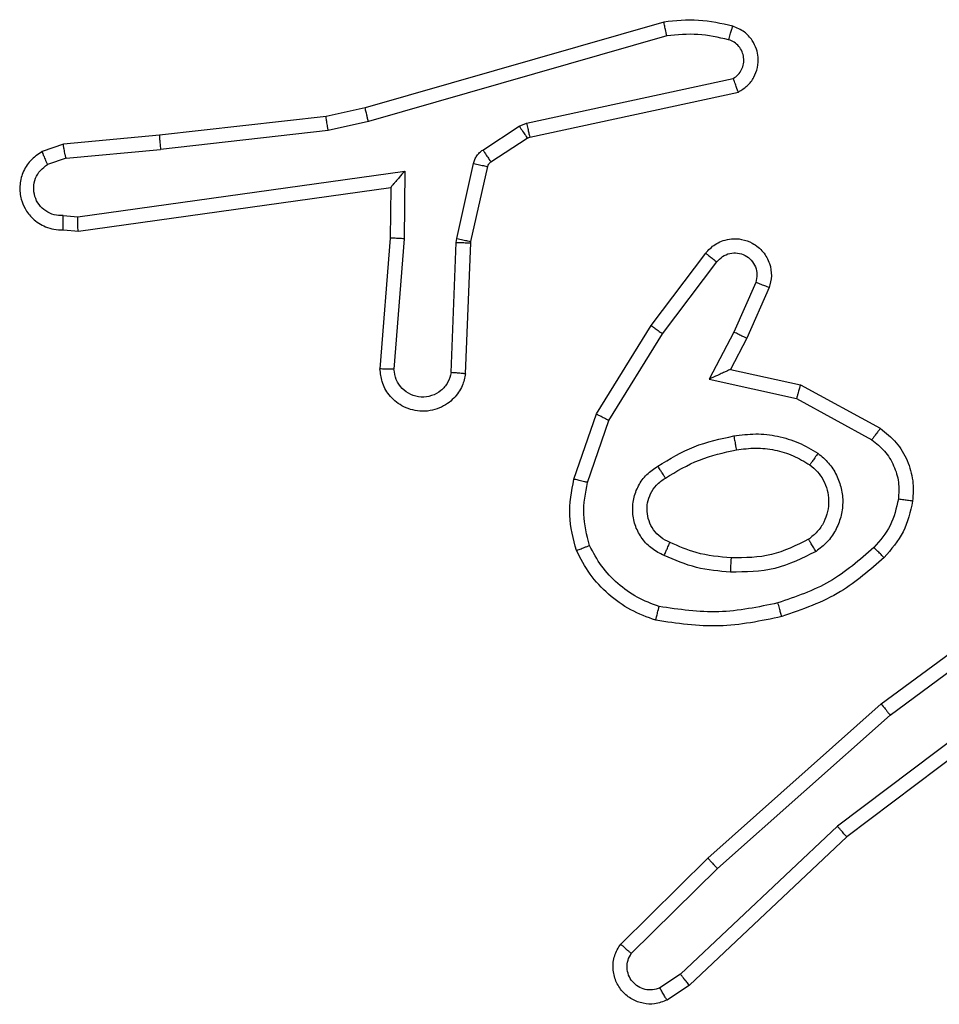
# Model space of a CAD drawing. Units: millimetres. Extents: x -4534 to 388702, y -3372 to 6142.
# Drawn here: x -463 to -450, y 4582 to 4595 of the extents above; entities that cross this region are included whole.
import ezdxf

# ---------------------------------------------------------------- set-up
doc = ezdxf.new("R2010")
doc.units = ezdxf.units.MM
doc.layers.add('Toestel 2D', color=7, linetype='Continuous', lineweight=20)

# ---------------------------------------------------------------- blocks, each defined once
blk = doc.blocks.new('wd1461')
at = {"color": 7, "linetype": 'Continuous', "lineweight": 25}
for p, q in [((-340.9811, 244.8757), (-341.4016, 244.7551)), ((-340.977, 244.8562), (-341.397, 244.7358)), ((-341.1744, 244.7335), (-340.8835, 244.7962)), ((-341.1698, 244.7138), (-340.8763, 244.7771)), ((-341.4016, 244.7551), (-341.4565, 244.7427)), ((-341.4565, 244.7427), (-341.691, 244.7162)), ((-341.397, 244.7358), (-341.4536, 244.723)), ((-341.1847, 244.7291), (-341.1744, 244.7335)), ((-341.4536, 244.723), (-341.6894, 244.6964)), ((-341.236, 244.6955), (-341.1847, 244.7291)), ((-341.691, 244.7162), (-341.8263, 244.7037)), ((-341.2246, 244.6787), (-341.1734, 244.7124)), ((-341.1734, 244.7124), (-341.1698, 244.7138)), ((-341.8263, 244.7037), (-341.8563, 244.6932)), ((-341.8225, 244.6841), (-341.6894, 244.6964)), ((-341.8225, 244.6841), (-341.8486, 244.6749)), ((-341.8061, 244.6012), (-341.3457, 244.6659)), ((-341.3457, 244.6659), (-341.3467, 244.5705)), ((-341.2725, 244.5709), (-341.249, 244.6766)), ((-341.2527, 244.5665), (-341.2291, 244.6722)), ((-341.8052, 244.5811), (-341.3656, 244.6428)), ((-341.3656, 244.6428), (-341.3663, 244.5714)), ((-341.8265, 244.6032), (-341.8061, 244.6012)), ((-341.8263, 244.5831), (-341.8052, 244.5811)), ((-341.3663, 244.5714), (-341.3807, 244.3873)), ((-341.3467, 244.5705), (-341.361, 244.3868)), ((-341.2733, 244.5655), (-341.2725, 244.5709)), ((-341.2529, 244.5647), (-341.2527, 244.5665)), ((-341.2806, 244.3822), (-341.2733, 244.5655)), ((-341.2603, 244.3805), (-341.2529, 244.5647)), ((-340.9991, 244.4486), (-340.9221, 244.5503)), ((-340.9831, 244.4369), (-340.9066, 244.5379)), ((-340.8518, 244.5092), (-340.8827, 244.4392)), ((-340.8329, 244.5018), (-340.8644, 244.4305)), ((-341.0759, 244.3239), (-340.9991, 244.4486)), ((-341.0584, 244.3148), (-340.9831, 244.4369)), ((-340.8827, 244.4392), (-340.9173, 244.3729)), ((-340.8644, 244.4305), (-340.8872, 244.3867)), ((-340.8872, 244.3867), (-340.7888, 244.3648)), ((-340.9173, 244.3729), (-340.7945, 244.3455)), ((-340.7888, 244.3648), (-340.6765, 244.3037)), ((-340.7945, 244.3455), (-340.6884, 244.2875)), ((-341.1078, 244.2321), (-341.0759, 244.3239)), ((-341.0886, 244.2276), (-341.0584, 244.3148)), ((-340.6752, 243.9158), (-340.4451, 244.0861)), ((-340.6628, 243.9001), (-340.4354, 244.0684)), ((-340.4372, 243.9698), (-340.737, 243.7438)), ((-340.4252, 243.9539), (-340.7238, 243.7286)), ((-340.9191, 243.6987), (-340.6752, 243.9158)), ((-340.9057, 243.6839), (-340.6628, 243.9001)), ((-340.737, 243.7438), (-340.9578, 243.5352)), ((-340.7238, 243.7286), (-340.9451, 243.5197)), ((-341.0419, 243.5777), (-340.9191, 243.6987)), ((-341.027, 243.5644), (-340.9057, 243.6839)), ((-340.9578, 243.5352), (-340.9867, 243.516)), ((-340.9451, 243.5197), (-340.9766, 243.4988))]:
    blk.add_line(p, q, dxfattribs=at)
for points, knots in [([(-340.8842, 244.8699), (-340.9002, 244.8735), (-340.9322, 244.8806), (-340.9648, 244.8774), (-340.9811, 244.8757)], [0, 0, 0, 0, 0.499802, 1, 1, 1, 1]), ([(-340.977, 244.8562), (-340.9774, 244.8578), (-340.978, 244.8608), (-340.9789, 244.8649), (-340.9797, 244.8685), (-340.9804, 244.8721), (-340.981, 244.8751), (-340.981, 244.8755), (-340.9811, 244.8757)], [0, 0, 0, 0, 0.151661, 0.296307, 0.433152, 0.561901, 0.796396, 1, 1, 1, 1]), ([(-340.89, 244.8508), (-340.9044, 244.854), (-340.9331, 244.8604), (-340.9624, 244.8576), (-340.977, 244.8562)], [0, 0, 0, 0, 0.500044, 1, 1, 1, 1]), ([(-340.89, 244.8508), (-340.8893, 244.8533), (-340.8878, 244.8583), (-340.8859, 244.8646), (-340.8845, 244.869), (-340.8843, 244.8696), (-340.8842, 244.8699)], [0, 0, 0, 0, 0.250069, 0.50017, 0.749901, 1, 1, 1, 1]), ([(-340.8763, 244.7771), (-340.8719, 244.7798), (-340.8632, 244.7852), (-340.854, 244.7975), (-340.8488, 244.8115), (-340.848, 244.8252), (-340.8506, 244.8383), (-340.8567, 244.8507), (-340.8677, 244.863), (-340.8785, 244.8675), (-340.8842, 244.8699)], [0, 0, 0, 0, 0.128747, 0.254725, 0.378191, 0.500227, 0.595313, 0.710178, 0.845058, 1, 1, 1, 1]), ([(-340.8835, 244.7962), (-340.8811, 244.7978), (-340.8764, 244.8012), (-340.8714, 244.8086), (-340.8687, 244.8169), (-340.8685, 244.8257), (-340.8708, 244.8341), (-340.8754, 244.8416), (-340.8819, 244.8476), (-340.8873, 244.8497), (-340.89, 244.8508)], [0, 0, 0, 0, 0.125112, 0.250307, 0.375177, 0.500191, 0.625043, 0.750106, 0.874936, 1, 1, 1, 1]), ([(-340.8763, 244.7771), (-340.8764, 244.7774), (-340.8767, 244.7779), (-340.8779, 244.7812), (-340.8793, 244.7849), (-340.8805, 244.7883), (-340.8819, 244.7921), (-340.883, 244.7948), (-340.8835, 244.7962)], [0, 0, 0, 0, 0.228626, 0.470778, 0.597026, 0.727383, 0.861877, 1, 1, 1, 1]), ([(-341.397, 244.7358), (-341.3975, 244.7375), (-341.3983, 244.7409), (-341.3994, 244.7454), (-341.4003, 244.749), (-341.401, 244.7523), (-341.4016, 244.7546), (-341.4016, 244.7549), (-341.4016, 244.7551)], [0, 0, 0, 0, 0.174103, 0.334398, 0.480115, 0.611747, 0.833808, 1, 1, 1, 1]), ([(-341.4536, 244.723), (-341.4539, 244.7246), (-341.4544, 244.7277), (-341.455, 244.732), (-341.4556, 244.7356), (-341.4561, 244.7392), (-341.4565, 244.7421), (-341.4565, 244.7425), (-341.4565, 244.7427)], [0, 0, 0, 0, 0.155467, 0.302182, 0.440115, 0.569295, 0.801716, 1, 1, 1, 1]), ([(-341.1744, 244.7335), (-341.1738, 244.7309), (-341.1727, 244.7258), (-341.1712, 244.7192), (-341.1701, 244.7147), (-341.1699, 244.7141), (-341.1698, 244.7138)], [0, 0, 0, 0, 0.250106, 0.500196, 0.749942, 1, 1, 1, 1]), ([(-341.1847, 244.7291), (-341.183, 244.7267), (-341.1798, 244.7217), (-341.1761, 244.7162), (-341.1738, 244.7129), (-341.1735, 244.7126), (-341.1734, 244.7124)], [0, 0, 0, 0, 0.280161, 0.55902, 0.779478, 1, 1, 1, 1]), ([(-341.691, 244.7162), (-341.6911, 244.7159), (-341.6911, 244.7152), (-341.6908, 244.7107), (-341.6902, 244.7041), (-341.6897, 244.699), (-341.6894, 244.6964)], [0, 0, 0, 0, 0.2500853, 0.4996855, 0.7496858, 1, 1, 1, 1]), ([(-341.8563, 244.6932), (-341.8621, 244.6893), (-341.8735, 244.6817), (-341.8841, 244.6641), (-341.8884, 244.6449), (-341.8866, 244.6274), (-341.8802, 244.6118), (-341.8693, 244.5975), (-341.8545, 244.588), (-341.8393, 244.5833), (-341.8308, 244.5832), (-341.8263, 244.5831)], [0, 0, 0, 0, 0.131559, 0.258756, 0.381548, 0.499775, 0.587715, 0.700316, 0.837519, 0.915564, 1, 1, 1, 1]), ([(-341.8563, 244.6932), (-341.8562, 244.693), (-341.8561, 244.6924), (-341.8549, 244.6893), (-341.8534, 244.6858), (-341.852, 244.6826), (-341.8504, 244.6789), (-341.8492, 244.6763), (-341.8486, 244.6749)], [0, 0, 0, 0, 0.222789, 0.463431, 0.590493, 0.722136, 0.858752, 1, 1, 1, 1]), ([(-341.8225, 244.6841), (-341.8229, 244.6857), (-341.8236, 244.6887), (-341.8245, 244.693), (-341.8252, 244.6965), (-341.8259, 244.7001), (-341.8264, 244.703), (-341.8263, 244.7035), (-341.8263, 244.7037)], [0, 0, 0, 0, 0.155493, 0.30265, 0.441047, 0.570032, 0.802275, 1, 1, 1, 1]), ([(-341.249, 244.6766), (-341.2485, 244.6785), (-341.2474, 244.6823), (-341.2444, 244.6874), (-341.2407, 244.692), (-341.2375, 244.6944), (-341.236, 244.6955)], [0, 0, 0, 0, 0.250186, 0.500749, 0.750165, 1, 1, 1, 1]), ([(-341.236, 244.6955), (-341.2343, 244.6931), (-341.2311, 244.6881), (-341.2273, 244.6826), (-341.2251, 244.6793), (-341.2248, 244.6789), (-341.2246, 244.6787)], [0, 0, 0, 0, 0.280104, 0.559241, 0.779441, 1, 1, 1, 1]), ([(-341.2291, 244.6722), (-341.2287, 244.6735), (-341.2278, 244.6761), (-341.2257, 244.6778), (-341.2246, 244.6787)], [0, 0, 0, 0, 0.483386, 1, 1, 1, 1]), ([(-341.8265, 244.6032), (-341.8308, 244.6032), (-341.8395, 244.6034), (-341.8515, 244.6092), (-341.8611, 244.6182), (-341.867, 244.63), (-341.8687, 244.643), (-341.866, 244.6559), (-341.8592, 244.6673), (-341.8522, 244.6724), (-341.8486, 244.6749)], [0, 0, 0, 0, 0.125052, 0.250027, 0.375124, 0.499998, 0.625083, 0.749881, 0.874877, 1, 1, 1, 1]), ([(-341.3457, 244.6659), (-341.3484, 244.6629), (-341.3528, 244.6579), (-341.3581, 244.6517), (-341.3616, 244.6477), (-341.3638, 244.645), (-341.3653, 244.6432), (-341.3655, 244.6429), (-341.3656, 244.6428)], [0, 0, 0, 0, 0.300667, 0.50333, 0.65088, 0.780666, 0.895712, 1, 1, 1, 1]), ([(-341.249, 244.6766), (-341.2461, 244.676), (-341.2403, 244.6747), (-341.2337, 244.6732), (-341.2298, 244.6724), (-341.2294, 244.6723), (-341.2291, 244.6722)], [0, 0, 0, 0, 0.28027, 0.559299, 0.779579, 1, 1, 1, 1]), ([(-341.8263, 244.5831), (-341.8264, 244.5832), (-341.8264, 244.5833), (-341.8265, 244.5847), (-341.8265, 244.5867), (-341.8266, 244.5901), (-341.8265, 244.5957), (-341.8265, 244.6007), (-341.8265, 244.6032)], [0, 0, 0, 0, 0.133275, 0.264728, 0.393618, 0.519868, 0.76448, 1, 1, 1, 1]), ([(-341.8052, 244.5811), (-341.8053, 244.5813), (-341.8054, 244.5817), (-341.8057, 244.5847), (-341.8058, 244.5884), (-341.8059, 244.5921), (-341.806, 244.5964), (-341.8061, 244.5996), (-341.8061, 244.6012)], [0, 0, 0, 0, 0.198224, 0.430164, 0.559633, 0.697233, 0.844693, 1, 1, 1, 1]), ([(-341.3467, 244.5705), (-341.3493, 244.5707), (-341.3544, 244.5709), (-341.3609, 244.5713), (-341.3654, 244.5714), (-341.366, 244.5714), (-341.3663, 244.5714)], [0, 0, 0, 0, 0.250351, 0.50001, 0.750324, 1, 1, 1, 1]), ([(-341.2725, 244.5709), (-341.2697, 244.5703), (-341.2639, 244.569), (-341.2573, 244.5676), (-341.2534, 244.5667), (-341.2529, 244.5666), (-341.2527, 244.5665)], [0, 0, 0, 0, 0.279622, 0.559183, 0.779521, 1, 1, 1, 1]), ([(-340.9221, 244.5503), (-340.9217, 244.5508), (-340.9175, 244.5562), (-340.9094, 244.5629), (-340.8971, 244.5685), (-340.8852, 244.571), (-340.871, 244.5703), (-340.8551, 244.5647), (-340.8408, 244.5529), (-340.8317, 244.5363), (-340.8287, 244.5184), (-340.8315, 244.5072), (-340.8329, 244.5018)], [0, 0, 0, 0, 0.014855, 0.141097, 0.21065, 0.293707, 0.390409, 0.500612, 0.635392, 0.763561, 0.885205, 1, 1, 1, 1]), ([(-341.2733, 244.5655), (-341.2703, 244.5654), (-341.2644, 244.5651), (-341.2577, 244.5649), (-341.2537, 244.5647), (-341.2532, 244.5647), (-341.2529, 244.5647)], [0, 0, 0, 0, 0.279893, 0.559034, 0.779604, 1, 1, 1, 1]), ([(-340.9221, 244.5503), (-340.922, 244.5502), (-340.9219, 244.55), (-340.9208, 244.5492), (-340.9192, 244.5479), (-340.9165, 244.5457), (-340.9123, 244.5424), (-340.9085, 244.5394), (-340.9066, 244.5379)], [0, 0, 0, 0, 0.139774, 0.275347, 0.406954, 0.533989, 0.775188, 1, 1, 1, 1]), ([(-340.9066, 244.5379), (-340.9041, 244.5407), (-340.899, 244.5461), (-340.8885, 244.5505), (-340.8773, 244.551), (-340.8666, 244.5476), (-340.8576, 244.5407), (-340.8518, 244.5312), (-340.8493, 244.5201), (-340.8509, 244.5128), (-340.8518, 244.5092)], [0, 0, 0, 0, 0.1250378, 0.2503317, 0.375042, 0.4999981, 0.6248571, 0.75009, 0.8751088, 1, 1, 1, 1]), ([(-340.8329, 244.5018), (-340.8332, 244.5019), (-340.8337, 244.5021), (-340.8369, 244.5034), (-340.8406, 244.5048), (-340.844, 244.5061), (-340.8477, 244.5076), (-340.8504, 244.5087), (-340.8518, 244.5092)], [0, 0, 0, 0, 0.227972, 0.469704, 0.596639, 0.727594, 0.861966, 1, 1, 1, 1]), ([(-340.9991, 244.4486), (-340.9989, 244.4484), (-340.9984, 244.448), (-340.9948, 244.4453), (-340.9894, 244.4414), (-340.9852, 244.4384), (-340.9831, 244.4369)], [0, 0, 0, 0, 0.250274, 0.500291, 0.749703, 1, 1, 1, 1]), ([(-340.8644, 244.4305), (-340.8647, 244.4306), (-340.8653, 244.4308), (-340.8696, 244.4328), (-340.8756, 244.4357), (-340.8803, 244.438), (-340.8827, 244.4392)], [0, 0, 0, 0, 0.2501014, 0.5003389, 0.7494625, 1, 1, 1, 1]), ([(-341.2603, 244.3805), (-341.2615, 244.3748), (-341.2643, 244.3621), (-341.2742, 244.3479), (-341.2858, 244.338), (-341.2971, 244.3318), (-341.3103, 244.328), (-341.3243, 244.3273), (-341.3378, 244.3299), (-341.3534, 244.3365), (-341.3683, 244.3493), (-341.3787, 244.3682), (-341.38, 244.3813), (-341.3807, 244.3873)], [0, 0, 0, 0, 0.097019, 0.213488, 0.279221, 0.350032, 0.425591, 0.504869, 0.580453, 0.652178, 0.783485, 0.899377, 1, 1, 1, 1]), ([(-341.361, 244.3868), (-341.3635, 244.3868), (-341.3685, 244.387), (-341.375, 244.3871), (-341.3787, 244.3872), (-341.3804, 244.3873), (-341.3806, 244.3873), (-341.3807, 244.3873)], [0, 0, 0, 0, 0.238269, 0.484095, 0.737075, 0.867669, 1, 1, 1, 1]), ([(-341.2806, 244.3822), (-341.2818, 244.3774), (-341.2844, 244.3677), (-341.2945, 244.3561), (-341.3078, 244.3488), (-341.3229, 244.3468), (-341.3377, 244.3505), (-341.3501, 244.3592), (-341.3589, 244.3719), (-341.3603, 244.3818), (-341.361, 244.3868)], [0, 0, 0, 0, 0.124958, 0.250022, 0.37496, 0.5, 0.624994, 0.749956, 0.87499, 1, 1, 1, 1]), ([(-340.8872, 244.3867), (-340.8874, 244.3867), (-340.8877, 244.3865), (-340.8901, 244.3855), (-340.8937, 244.3838), (-340.899, 244.3813), (-340.907, 244.3777), (-340.9134, 244.3747), (-340.9173, 244.3729)], [0, 0, 0, 0, 0.101523, 0.214669, 0.344788, 0.496373, 0.698725, 1, 1, 1, 1]), ([(-341.2603, 244.3805), (-341.2604, 244.3805), (-341.2606, 244.3805), (-341.2619, 244.3806), (-341.2639, 244.3808), (-341.2673, 244.3811), (-341.273, 244.3816), (-341.2781, 244.382), (-341.2806, 244.3822)], [0, 0, 0, 0, 0.132257, 0.262508, 0.390837, 0.516548, 0.761846, 1, 1, 1, 1]), ([(-340.7888, 244.3648), (-340.7889, 244.3646), (-340.789, 244.3642), (-340.79, 244.3612), (-340.791, 244.3576), (-340.792, 244.3541), (-340.7932, 244.35), (-340.7941, 244.347), (-340.7945, 244.3455)], [0, 0, 0, 0, 0.207565, 0.443094, 0.571139, 0.707417, 0.850194, 1, 1, 1, 1]), ([(-341.0759, 244.3239), (-341.0757, 244.3238), (-341.0751, 244.3234), (-341.0711, 244.3214), (-341.0653, 244.3184), (-341.0607, 244.316), (-341.0584, 244.3148)], [0, 0, 0, 0, 0.249844, 0.499505, 0.749106, 1, 1, 1, 1]), ([(-340.6765, 244.3037), (-340.6767, 244.3035), (-340.677, 244.303), (-340.6792, 244.3002), (-340.6816, 244.2969), (-340.6837, 244.2941), (-340.686, 244.2909), (-340.6876, 244.2886), (-340.6884, 244.2875)], [0, 0, 0, 0, 0.236112, 0.480696, 0.606962, 0.735136, 0.866237, 1, 1, 1, 1]), ([(-340.6765, 244.3037), (-340.6686, 244.2974), (-340.653, 244.2848), (-340.6378, 244.2588), (-340.6293, 244.2303), (-340.6305, 244.2109), (-340.6311, 244.2013)], [0, 0, 0, 0, 0.255863, 0.507757, 0.75585, 1, 1, 1, 1]), ([(-340.9897, 244.2506), (-340.973, 244.2607), (-340.9397, 244.2807), (-340.9017, 244.2889), (-340.8827, 244.293)], [0, 0, 0, 0, 0.500054, 1, 1, 1, 1]), ([(-340.8827, 244.293), (-340.8724, 244.2943), (-340.8519, 244.2971), (-340.8209, 244.2933), (-340.7909, 244.2845), (-340.7732, 244.2739), (-340.7643, 244.2685)], [0, 0, 0, 0, 0.249883, 0.499968, 0.749994, 1, 1, 1, 1]), ([(-340.8827, 244.293), (-340.8822, 244.2904), (-340.8813, 244.2852), (-340.8801, 244.2787), (-340.8792, 244.2742), (-340.8791, 244.2736), (-340.879, 244.2733)], [0, 0, 0, 0, 0.249732, 0.499855, 0.749993, 1, 1, 1, 1]), ([(-340.879, 244.2733), (-340.87, 244.2745), (-340.8521, 244.277), (-340.825, 244.2739), (-340.7988, 244.2661), (-340.7833, 244.2568), (-340.7755, 244.2522)], [0, 0, 0, 0, 0.2500615, 0.5000553, 0.7500363, 1, 1, 1, 1]), ([(-340.6884, 244.2875), (-340.6821, 244.2825), (-340.6695, 244.2724), (-340.6568, 244.2515), (-340.6497, 244.2281), (-340.6507, 244.212), (-340.6511, 244.204)], [0, 0, 0, 0, 0.2501122, 0.499973, 0.7499973, 1, 1, 1, 1]), ([(-340.9789, 244.2337), (-340.9634, 244.2431), (-340.9323, 244.2619), (-340.8968, 244.2695), (-340.879, 244.2733)], [0, 0, 0, 0, 0.499975, 1, 1, 1, 1]), ([(-340.7643, 244.2685), (-340.7658, 244.2664), (-340.7687, 244.2622), (-340.7725, 244.2568), (-340.7751, 244.253), (-340.7754, 244.2525), (-340.7755, 244.2522)], [0, 0, 0, 0, 0.249931, 0.500121, 0.749799, 1, 1, 1, 1]), ([(-340.7643, 244.2685), (-340.7591, 244.2642), (-340.7487, 244.2555), (-340.7377, 244.2382), (-340.7307, 244.2191), (-340.7286, 244.1988), (-340.7315, 244.1786), (-340.7391, 244.1597), (-340.7509, 244.1429), (-340.7616, 244.1346), (-340.767, 244.1305)], [0, 0, 0, 0, 0.124999, 0.250107, 0.375018, 0.499838, 0.62496, 0.750017, 0.875001, 1, 1, 1, 1]), ([(-340.9808, 244.1246), (-340.9867, 244.1275), (-340.9984, 244.1334), (-341.0122, 244.1479), (-341.0217, 244.1653), (-341.0258, 244.1848), (-341.0244, 244.2046), (-341.0176, 244.2232), (-341.006, 244.2395), (-340.9951, 244.2469), (-340.9897, 244.2506)], [0, 0, 0, 0, 0.125066, 0.249956, 0.375075, 0.500003, 0.625082, 0.749947, 0.874891, 1, 1, 1, 1]), ([(-340.9789, 244.2337), (-340.9789, 244.2337), (-340.9791, 244.2339), (-340.9802, 244.2354), (-340.9818, 244.238), (-340.9838, 244.2412), (-340.9865, 244.2455), (-340.9886, 244.2489), (-340.9897, 244.2506)], [0, 0, 0, 0, 0.124864, 0.332831, 0.468441, 0.62485, 0.802478, 1, 1, 1, 1]), ([(-340.7755, 244.2522), (-340.7719, 244.2492), (-340.7645, 244.243), (-340.7562, 244.2308), (-340.7507, 244.2169), (-340.7486, 244.2018), (-340.7502, 244.1862), (-340.7556, 244.1712), (-340.7646, 244.1576), (-340.7732, 244.1508), (-340.7775, 244.1475)], [0, 0, 0, 0, 0.115801, 0.234455, 0.355496, 0.479256, 0.605567, 0.734347, 0.865992, 1, 1, 1, 1]), ([(-340.9724, 244.143), (-340.977, 244.1452), (-340.986, 244.1495), (-340.9961, 244.1605), (-341.0026, 244.173), (-341.0052, 244.1862), (-341.0045, 244.1994), (-341.0001, 244.2123), (-340.9919, 244.2249), (-340.9833, 244.2307), (-340.9789, 244.2337)], [0, 0, 0, 0, 0.133249, 0.261497, 0.384628, 0.502573, 0.612293, 0.730083, 0.85948, 1, 1, 1, 1]), ([(-341.1042, 244.1315), (-341.1085, 244.148), (-341.1173, 244.1813), (-341.111, 244.2151), (-341.1078, 244.2321)], [0, 0, 0, 0, 0.495136, 1, 1, 1, 1]), ([(-341.0886, 244.2276), (-341.0901, 244.2279), (-341.0929, 244.2286), (-341.0968, 244.2295), (-341.1002, 244.2303), (-341.1039, 244.2312), (-341.1071, 244.2319), (-341.1076, 244.2321), (-341.1078, 244.2321)], [0, 0, 0, 0, 0.140764, 0.277876, 0.409312, 0.536722, 0.776992, 1, 1, 1, 1]), ([(-341.0858, 244.1388), (-341.0896, 244.1535), (-341.0971, 244.1829), (-341.0915, 244.2127), (-341.0886, 244.2276)], [0, 0, 0, 0, 0.499932, 1, 1, 1, 1]), ([(-340.6511, 244.204), (-340.654, 244.1912), (-340.6598, 244.1656), (-340.6769, 244.1458), (-340.6855, 244.1359)], [0, 0, 0, 0, 0.499996, 1, 1, 1, 1]), ([(-340.6311, 244.2013), (-340.6345, 244.1863), (-340.6412, 244.1564), (-340.6612, 244.1333), (-340.6713, 244.1217)], [0, 0, 0, 0, 0.500024, 1, 1, 1, 1]), ([(-340.6311, 244.2013), (-340.6314, 244.2013), (-340.6321, 244.2014), (-340.6366, 244.202), (-340.6433, 244.2029), (-340.6485, 244.2036), (-340.6511, 244.204)], [0, 0, 0, 0, 0.250048, 0.499973, 0.74994, 1, 1, 1, 1]), ([(-341.1042, 244.1315), (-341.104, 244.1316), (-341.1036, 244.1318), (-341.101, 244.1329), (-341.0977, 244.1342), (-341.0944, 244.1355), (-341.0903, 244.1371), (-341.0874, 244.1383), (-341.0858, 244.1388)], [0, 0, 0, 0, 0.192986, 0.423347, 0.552644, 0.691942, 0.841008, 1, 1, 1, 1]), ([(-340.9878, 244.0528), (-340.9983, 244.0567), (-341.0193, 244.0646), (-341.0466, 244.0846), (-341.07, 244.1091), (-341.0805, 244.1289), (-341.0858, 244.1388)], [0, 0, 0, 0, 0.249946, 0.50009, 0.75001, 1, 1, 1, 1]), ([(-340.9808, 244.1246), (-340.9799, 244.1265), (-340.9783, 244.1301), (-340.9763, 244.1348), (-340.9747, 244.1383), (-340.9734, 244.1411), (-340.9726, 244.1427), (-340.9725, 244.1429), (-340.9724, 244.143)], [0, 0, 0, 0, 0.198564, 0.376098, 0.532215, 0.667748, 0.875546, 1, 1, 1, 1]), ([(-340.886, 244.1214), (-340.9028, 244.1228), (-340.9328, 244.1254), (-340.9603, 244.1376), (-340.9724, 244.143)], [0, 0, 0, 0, 0.558694, 1, 1, 1, 1]), ([(-340.7775, 244.1475), (-340.7946, 244.1389), (-340.8287, 244.1217), (-340.8669, 244.1215), (-340.886, 244.1214)], [0, 0, 0, 0, 0.500023, 1, 1, 1, 1]), ([(-340.767, 244.1305), (-340.7684, 244.1327), (-340.7712, 244.1371), (-340.7747, 244.1428), (-340.7771, 244.1467), (-340.7774, 244.1472), (-340.7775, 244.1475)], [0, 0, 0, 0, 0.250617, 0.4999865, 0.7500776, 1, 1, 1, 1]), ([(-340.9925, 244.0334), (-341.0045, 244.0379), (-341.0285, 244.0467), (-341.0598, 244.0694), (-341.0863, 244.0975), (-341.0982, 244.1202), (-341.1042, 244.1315)], [0, 0, 0, 0, 0.2500696, 0.5000348, 0.749962, 1, 1, 1, 1]), ([(-340.8872, 244.1013), (-340.9034, 244.1026), (-340.9359, 244.1053), (-340.9658, 244.1182), (-340.9808, 244.1246)], [0, 0, 0, 0, 0.500187, 1, 1, 1, 1]), ([(-340.767, 244.1305), (-340.7859, 244.121), (-340.8237, 244.1019), (-340.866, 244.1015), (-340.8872, 244.1013)], [0, 0, 0, 0, 0.499984, 1, 1, 1, 1]), ([(-340.6855, 244.1359), (-340.7055, 244.1185), (-340.7454, 244.0837), (-340.7956, 244.0665), (-340.8206, 244.0579)], [0, 0, 0, 0, 0.500024, 1, 1, 1, 1]), ([(-340.6713, 244.1217), (-340.6715, 244.1219), (-340.672, 244.1223), (-340.6752, 244.1256), (-340.6799, 244.1303), (-340.6836, 244.134), (-340.6855, 244.1359)], [0, 0, 0, 0, 0.249952, 0.500153, 0.749503, 1, 1, 1, 1]), ([(-340.8872, 244.1013), (-340.8871, 244.1031), (-340.887, 244.1065), (-340.8867, 244.1111), (-340.8865, 244.1148), (-340.8863, 244.1183), (-340.8861, 244.1209), (-340.886, 244.1212), (-340.886, 244.1214)], [0, 0, 0, 0, 0.16885, 0.325639, 0.469552, 0.600677, 0.825412, 1, 1, 1, 1]), ([(-340.6713, 244.1217), (-340.6908, 244.1044), (-340.7332, 244.0672), (-340.7865, 244.0486), (-340.8151, 244.0386)], [0, 0, 0, 0, 0.462844, 1, 1, 1, 1]), ([(-340.8206, 244.0579), (-340.8483, 244.0521), (-340.9037, 244.0406), (-340.9598, 244.0487), (-340.9878, 244.0528)], [0, 0, 0, 0, 0.500076, 1, 1, 1, 1]), ([(-340.8151, 244.0386), (-340.8152, 244.0389), (-340.8155, 244.0395), (-340.8168, 244.0439), (-340.8185, 244.0503), (-340.8199, 244.0553), (-340.8206, 244.0579)], [0, 0, 0, 0, 0.25008, 0.500039, 0.749236, 1, 1, 1, 1]), ([(-340.9925, 244.0334), (-340.9924, 244.0337), (-340.9924, 244.0342), (-340.9916, 244.0374), (-340.9907, 244.0411), (-340.9899, 244.0446), (-340.9889, 244.0485), (-340.9882, 244.0513), (-340.9878, 244.0528)], [0, 0, 0, 0, 0.2216, 0.461882, 0.588641, 0.721162, 0.858219, 1, 1, 1, 1]), ([(-340.8151, 244.0386), (-340.8445, 244.0325), (-340.9033, 244.0203), (-340.9627, 244.0291), (-340.9925, 244.0334)], [0, 0, 0, 0, 0.499911, 1, 1, 1, 1]), ([(-340.6752, 243.9158), (-340.6751, 243.9156), (-340.6749, 243.9152), (-340.6731, 243.9129), (-340.6708, 243.9101), (-340.6685, 243.9072), (-340.6658, 243.9038), (-340.6638, 243.9014), (-340.6628, 243.9001)], [0, 0, 0, 0, 0.19887, 0.431053, 0.560092, 0.698066, 0.844818, 1, 1, 1, 1]), ([(-340.7238, 243.7286), (-340.724, 243.7288), (-340.7243, 243.7291), (-340.7262, 243.7313), (-340.7287, 243.7341), (-340.7311, 243.7369), (-340.7339, 243.7401), (-340.7359, 243.7425), (-340.737, 243.7438)], [0, 0, 0, 0, 0.198627, 0.43107, 0.560428, 0.698386, 0.84488, 1, 1, 1, 1]), ([(-340.9191, 243.6987), (-340.919, 243.6985), (-340.9187, 243.6981), (-340.9165, 243.6957), (-340.914, 243.6928), (-340.9116, 243.6902), (-340.9088, 243.6872), (-340.9068, 243.685), (-340.9057, 243.6839)], [0, 0, 0, 0, 0.217484, 0.456413, 0.584204, 0.717755, 0.856342, 1, 1, 1, 1]), ([(-340.9766, 243.4988), (-340.9823, 243.4966), (-340.9932, 243.4925), (-341.0106, 243.4935), (-341.0265, 243.4993), (-341.04, 243.5103), (-341.0496, 243.5253), (-341.0536, 243.5431), (-341.0516, 243.5618), (-341.0452, 243.5724), (-341.0419, 243.5777)], [0, 0, 0, 0, 0.130717, 0.245041, 0.364141, 0.485796, 0.610282, 0.737574, 0.867477, 1, 1, 1, 1]), ([(-341.0419, 243.5777), (-341.0418, 243.5775), (-341.0414, 243.5771), (-341.0389, 243.5748), (-341.036, 243.5722), (-341.0334, 243.5699), (-341.0303, 243.5672), (-341.0281, 243.5654), (-341.027, 243.5644)], [0, 0, 0, 0, 0.226649, 0.468207, 0.595197, 0.726103, 0.86154, 1, 1, 1, 1]), ([(-340.9867, 243.516), (-340.9901, 243.5148), (-340.9969, 243.5126), (-341.0077, 243.5133), (-341.0177, 243.5174), (-341.0258, 243.5245), (-341.0313, 243.5338), (-341.0334, 243.5443), (-341.0323, 243.5551), (-341.0288, 243.5613), (-341.027, 243.5644)], [0, 0, 0, 0, 0.125098, 0.250168, 0.374865, 0.499848, 0.62489, 0.749795, 0.874975, 1, 1, 1, 1]), ([(-340.9451, 243.5197), (-340.9452, 243.5199), (-340.9456, 243.5202), (-340.9475, 243.5224), (-340.9499, 243.5252), (-340.9522, 243.5281), (-340.9549, 243.5315), (-340.9568, 243.534), (-340.9578, 243.5352)], [0, 0, 0, 0, 0.198325, 0.430788, 0.559911, 0.697491, 0.844912, 1, 1, 1, 1]), ([(-340.9766, 243.4988), (-340.9766, 243.4988), (-340.9767, 243.499), (-340.9775, 243.5002), (-340.9786, 243.5019), (-340.9804, 243.5049), (-340.9832, 243.5096), (-340.9856, 243.5139), (-340.9867, 243.516)], [0, 0, 0, 0, 0.138134, 0.272397, 0.402859, 0.529686, 0.771781, 1, 1, 1, 1])]:
    blk.add_open_spline(points, degree=3, knots=knots, dxfattribs=at)
blk = doc.blocks.new('VPL-05-WD1461')
at = {"layer": 'Toestel 2D', "color": 0, "xscale": 10, "yscale": 10, "zscale": 10}
blk.add_blockref('wd1461', (2955.475, 2146.684), dxfattribs=at)

msp = doc.modelspace()

# ---------------------------------------------------------------- block references
msp.add_blockref('VPL-05-WD1461', (0, 0))

doc.saveas('drawing.dxf')
